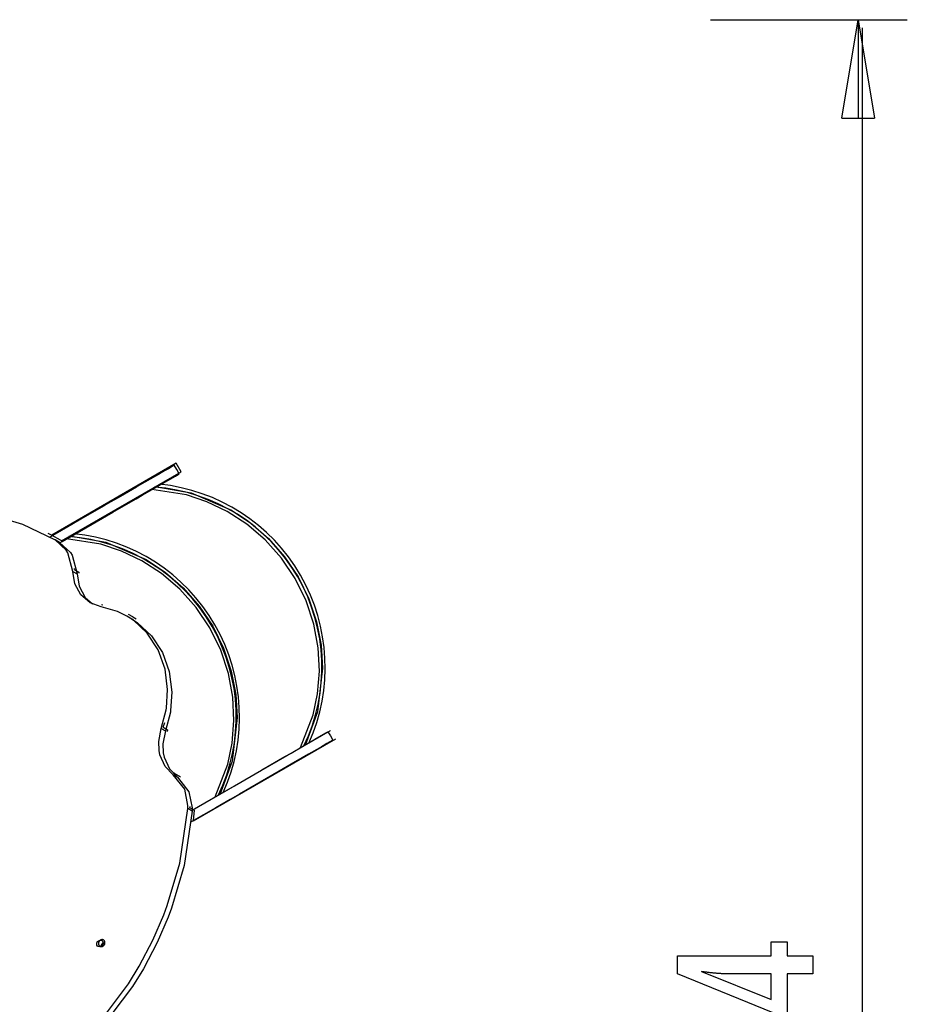
# Model space of a CAD drawing. Extents: x -14.6 to 14.6, y -18.4 to 18.4.
# Drawn here: x 1 to 14.6, y 3.4 to 18.4 of the extents above; entities that cross this region are included whole.
import ezdxf

# ---------------------------------------------------------------- set-up
doc = ezdxf.new("R2010")
doc.units = 0
doc.layers.get('0').update_dxf_attribs({"linetype": 'CONTINUOUS'})

msp = doc.modelspace()

# ---------------------------------------------------------------- linework, layer by layer
at = {"color": 0}
for points in [[(11.5591, 18.4012), (14.557, 18.4012)], [(13.5577, 16.9022), (13.8075, 18.4012)], [(13.8075, 18.4012), (14.0573, 16.9022)], [(13.8075, 18.4012), (13.8075, 16.9022)], [(13.8671, 18.278), (13.8671, 18.278)], [(13.8671, 18.278), (13.8671, 2.5796)], [(13.5577, 16.9022), (14.0573, 16.9022)], [(3.3946, 11.6207), (3.3945, 11.6207), (3.3473, 11.5934), (3.3046, 11.5688), (3.2463, 11.5351), (3.2218, 11.521), (3.1524, 11.4809), (3.0256, 11.4077), (2.8323, 11.2961), (2.8219, 11.2901), (2.5753, 11.1477), (2.3843, 11.0374), (2.2899, 10.9829), (1.9717, 10.7992), (1.8327, 10.719), (1.6145, 10.593), (1.4985, 10.526)], [(3.4255, 11.653), (1.528, 10.5575)], [(3.4692, 11.4913), (3.4319, 11.556), (3.3946, 11.6207)], [(3.5004, 11.5232), (3.4255, 11.653)], [(3.4255, 11.653), (3.4255, 11.653)], [(1.6534, 10.443), (1.6891, 10.4636), (2.0464, 10.6699), (2.459, 10.9081), (2.4608, 10.9091), (2.8142, 11.1132), (2.907, 11.1667), (3.0948, 11.2752), (3.2271, 11.3515), (3.2965, 11.3916), (3.4117, 11.4581), (3.428, 11.4675), (3.4692, 11.4914)], [(1.6798, 10.472), (3.5004, 11.5232)], [(3.5004, 11.5232), (3.5004, 11.5232)], [(5.3192, 7.328), (5.5122, 7.8227), (5.5778, 8.1458), (5.6042, 8.4887), (5.5861, 8.8444), (5.5195, 9.2043), (5.403, 9.5585), (5.2376, 9.8966), (5.0275, 10.2089), (4.779, 10.4869), (4.5006, 10.7245), (4.2016, 10.9181), (3.8914, 11.0666), (3.5789, 11.1714), (3.0539, 11.2515)], [(5.369, 7.3518), (5.369, 7.3518), (5.4382, 7.5069), (5.4973, 7.6652), (5.5464, 7.8257), (5.5855, 7.9883), (5.6145, 8.1522), (5.6335, 8.3174), (5.6424, 8.483), (5.6415, 8.6489), (5.6303, 8.8141), (5.6093, 8.9787), (5.5783, 9.1419), (5.5376, 9.3035), (5.4867, 9.4627), (5.4261, 9.6194), (5.3555, 9.7728), (5.2752, 9.9227), (5.2752, 9.9227), (5.1855, 10.0671), (5.0879, 10.205), (4.9826, 10.3358), (4.8701, 10.4595), (4.7506, 10.5755), (4.6247, 10.684), (4.4927, 10.7844), (4.3551, 10.8768), (4.212, 10.9605), (4.0641, 11.0356), (3.9116, 11.1016), (3.7551, 11.1586), (3.5947, 11.206), (3.4312, 11.2438), (3.2646, 11.2717), (3.0956, 11.2894)], [(3.1302, 11.2956), (3.6537, 11.202), (4.2663, 10.9385), (4.559, 10.7428), (4.8313, 10.5053), (5.0744, 10.2296), (5.2808, 9.9215), (5.4444, 9.5887), (5.5616, 9.2403), (5.6312, 8.8858), (5.6543, 8.5345), (5.5762, 7.8722), (5.3955, 7.372)], [(5.4446, 7.3954), (5.4446, 7.3954), (5.5092, 7.5507), (5.5642, 7.7088), (5.6093, 7.8689), (5.6449, 8.0309), (5.6705, 8.194), (5.6866, 8.358), (5.6929, 8.5223), (5.6898, 8.6868), (5.6768, 8.8505), (5.6543, 9.0135), (5.6222, 9.1751), (5.5805, 9.335), (5.5292, 9.4925), (5.4684, 9.6475), (5.3982, 9.7993), (5.3185, 9.9477), (5.3185, 9.9477), (5.2298, 10.0909), (5.1335, 10.2277), (5.0297, 10.3577), (4.9189, 10.481), (4.8012, 10.5969), (4.6774, 10.7056), (4.5475, 10.8066), (4.4121, 10.8998), (4.2713, 10.9847), (4.1258, 11.0614), (3.9757, 11.1294), (3.8216, 11.1888), (3.6636, 11.2389), (3.5023, 11.2799), (3.338, 11.3113), (3.1712, 11.3331)], [(1.5779, 10.4886), (1.0913, 10.7177), (0.5608, 10.8791), (-0.0027, 10.9641), (-0.5859, 10.9676), (-1.174, 10.8885), (-1.7521, 10.7298), (-2.3061, 10.4985), (-2.824, 10.2045)], [(1.9169, 10.7676), (1.9169, 10.7676)], [(1.6023, 10.5168), (1.4768, 10.5842)], [(1.5829, 10.4858), (1.5779, 10.4886)], [(1.6722, 10.4765), (1.6073, 10.514)], [(4.0192, 6.5775), (4.2123, 7.0722), (4.2778, 7.3953), (4.3043, 7.7381), (4.2861, 8.0939), (4.2196, 8.4538), (4.103, 8.808), (3.9377, 9.1461), (3.7275, 9.4584), (3.4791, 9.7364), (3.2007, 9.974), (2.9016, 10.1675), (2.5915, 10.3161), (2.2789, 10.4209), (1.7539, 10.501)], [(4.0644, 6.5986), (4.0644, 6.5986), (4.1336, 6.7537), (4.1927, 6.912), (4.2418, 7.0725), (4.2809, 7.2351), (4.3098, 7.399), (4.3288, 7.5642), (4.3377, 7.7298), (4.3368, 7.8957), (4.3256, 8.0609), (4.3046, 8.2255), (4.2736, 8.3887), (4.2329, 8.5503), (4.182, 8.7095), (4.1214, 8.8662), (4.0508, 9.0196), (3.9705, 9.1695), (3.9705, 9.1695), (3.8809, 9.3139), (3.7833, 9.4518), (3.678, 9.5826), (3.5655, 9.7063), (3.446, 9.8223), (3.3201, 9.9308), (3.1881, 10.0312), (3.0505, 10.1236), (2.9074, 10.2073), (2.7595, 10.2824), (2.607, 10.3484), (2.4505, 10.4054), (2.2901, 10.4528), (2.1266, 10.4906), (1.96, 10.5185), (1.791, 10.5362)], [(1.8302, 10.5451), (2.3537, 10.4515), (2.9663, 10.188), (3.2591, 9.9923), (3.5313, 9.7548), (3.7744, 9.4791), (3.9808, 9.171), (4.1445, 8.8382), (4.2617, 8.4898), (4.3312, 8.1353), (4.3543, 7.7839), (4.2762, 7.1216), (4.0955, 6.6215)], [(4.14, 6.6422), (4.14, 6.6422), (4.2046, 6.7975), (4.2596, 6.9556), (4.3047, 7.1157), (4.3403, 7.2776), (4.3659, 7.4407), (4.382, 7.6047), (4.3883, 7.769), (4.3852, 7.9335), (4.3722, 8.0972), (4.3497, 8.2602), (4.3176, 8.4218), (4.2759, 8.5817), (4.2246, 8.7393), (4.1638, 8.8943), (4.0935, 9.0461), (4.0138, 9.1945), (4.0138, 9.1945), (3.9251, 9.3376), (3.8288, 9.4744), (3.725, 9.6044), (3.6142, 9.7277), (3.4966, 9.8436), (3.3728, 9.9523), (3.2429, 10.0533), (3.1075, 10.1465), (2.9667, 10.2314), (2.8212, 10.3081), (2.6711, 10.3762), (2.517, 10.4356), (2.359, 10.4857), (2.1977, 10.5267), (2.0334, 10.5581), (1.8666, 10.5799)], [(1.8492, 10.0066), (1.7735, 10.2912), (1.7499, 10.3294), (1.5829, 10.4858)], [(1.6475, 10.4484), (1.5829, 10.4858)], [(1.6475, 10.4484), (1.8146, 10.2921), (1.8382, 10.2539), (1.9139, 9.9693)], [(1.6722, 10.4765), (1.6874, 10.4673)], [(1.8746, 10.033), (1.8739, 10.0529)], [(2.1156, 9.5274), (1.9741, 9.6491), (1.882, 9.8182), (1.8492, 10.0066)], [(1.8492, 10.0066), (1.9139, 9.9693)], [(1.8746, 10.033), (1.9395, 9.9956)], [(1.9139, 9.9693), (1.9467, 9.7809), (2.0387, 9.6118), (2.1522, 9.5142)], [(1.9395, 9.9956), (1.9402, 9.978)], [(2.2824, 9.4673), (2.1156, 9.5274)], [(2.6716, 9.327), (2.5316, 9.3958), (2.2824, 9.4673)], [(2.3094, 9.4918), (2.2866, 9.4963)], [(3.1978, 7.6168), (3.2709, 7.9011), (3.2749, 7.9261), (3.2932, 8.2079), (3.2538, 8.5189), (3.1489, 8.812), (2.9836, 9.0652), (2.7716, 9.2623), (2.6716, 9.327)], [(2.7363, 9.2897), (2.6716, 9.327)], [(2.7649, 9.3136), (2.7, 9.3511)], [(2.7363, 9.2897), (2.8363, 9.2249), (3.0482, 9.0279), (3.2135, 8.7746), (3.3185, 8.4816), (3.3579, 8.1705), (3.3396, 7.8888), (3.3356, 7.8638), (3.2624, 7.5795)], [(2.7649, 9.3136), (2.8159, 9.2824)], [(3.228, 7.6347), (3.2519, 7.7079)], [(3.3801, 6.9118), (3.2562, 7.0401), (3.1769, 7.2176), (3.1636, 7.2838), (3.158, 7.4202), (3.1978, 7.6168)], [(3.1978, 7.6168), (3.2624, 7.5795)], [(3.2624, 7.5795), (3.2226, 7.3829), (3.2282, 7.2465), (3.2416, 7.1803), (3.3209, 7.0028), (3.4447, 6.8745)], [(3.228, 7.6347), (3.2929, 7.5973)], [(3.2929, 7.5973), (3.2847, 7.5723)], [(3.667, 6.3741), (3.9544, 6.5401), (4.3117, 6.7463), (4.7243, 6.9845), (4.7261, 6.9856), (5.0795, 7.1896), (5.1723, 7.2432), (5.3601, 7.3516), (5.4923, 7.428), (5.5618, 7.4681), (5.6769, 7.5345), (5.6933, 7.544), (5.7345, 7.5678)], [(3.6992, 6.3877), (5.7738, 7.5855)], [(5.7345, 7.5678), (5.7719, 7.5031), (5.8092, 7.4384)], [(5.7738, 7.5855), (5.7738, 7.5855)], [(5.8092, 7.4384), (5.8092, 7.4384), (5.7619, 7.4112), (5.7193, 7.3865), (5.661, 7.3529), (5.6365, 7.3387), (5.567, 7.2986), (5.4402, 7.2254), (5.247, 7.1138), (5.2366, 7.1078), (4.99, 6.9655), (4.7989, 6.8552), (4.7046, 6.8007), (4.3864, 6.617), (4.2474, 6.5367), (4.0291, 6.4107), (3.6534, 6.1938), (3.6407, 6.1865)], [(5.8488, 7.4557), (3.6842, 6.2059)], [(5.8488, 7.4557), (5.8488, 7.4557)], [(3.6018, 6.3971), (3.6035, 6.4446), (3.5539, 6.692), (3.3801, 6.9118)], [(3.3801, 6.9118), (3.4447, 6.8745)], [(3.411, 6.9272), (3.3927, 6.9411)], [(3.411, 6.9272), (3.4758, 6.8897)], [(3.4447, 6.8745), (3.6186, 6.6547), (3.6681, 6.4073), (3.6665, 6.3598)], [(3.4758, 6.8897), (3.4902, 6.8789)], [(1.1557, 2.1593), (1.7183, 2.5948), (2.2387, 3.1223), (2.6955, 3.7294), (2.8606, 3.998), (3.0704, 4.3969), (3.2374, 4.7832), (3.2892, 4.9216), (3.4789, 5.5689), (3.6018, 6.3971)], [(3.6665, 6.3598), (3.5434, 5.5316), (3.3535, 4.8842), (3.3016, 4.7459), (3.1344, 4.3596), (2.9252, 3.9607), (2.7596, 3.6927), (2.303, 3.0859), (1.7828, 2.5582), (1.2203, 2.1219)], [(3.6665, 6.3598), (3.6018, 6.3971)], [(3.6335, 6.4106), (3.6346, 6.4307)], [(3.6984, 6.3732), (3.6335, 6.4106)], [(3.6984, 6.3732), (3.685, 6.214)], [(2.2359, 4.2974), (2.2277, 4.3036), (2.2168, 4.3208), (2.214, 4.3417), (2.2142, 4.3437), (2.2222, 4.3686), (2.2397, 4.3879), (2.2664, 4.3978), (2.2906, 4.3923)], [(2.2627, 4.3034), (2.2627, 4.3034), (2.2669, 4.301), (2.2714, 4.2994), (2.276, 4.2982), (2.2808, 4.2977), (2.2855, 4.2975), (2.2903, 4.298), (2.295, 4.2989), (2.2998, 4.3004), (2.3043, 4.3021), (2.3088, 4.3044), (2.3131, 4.3071), (2.3174, 4.3104), (2.3212, 4.3138), (2.3249, 4.3179), (2.3283, 4.3223), (2.3314, 4.3272), (2.3314, 4.3272), (2.3338, 4.332), (2.3359, 4.3371), (2.3375, 4.3422), (2.3387, 4.3475), (2.3393, 4.3526), (2.3395, 4.3577), (2.3392, 4.3627), (2.3386, 4.3678), (2.3374, 4.3724), (2.3359, 4.377), (2.3338, 4.3813), (2.3314, 4.3855), (2.3285, 4.3892), (2.3253, 4.3927), (2.3216, 4.3958), (2.3176, 4.3986), (2.3176, 4.3986), (2.3131, 4.4007), (2.3086, 4.4023), (2.3039, 4.4034), (2.2993, 4.404), (2.2945, 4.404), (2.2897, 4.4035), (2.2849, 4.4026), (2.2804, 4.4014), (2.2757, 4.3995), (2.2712, 4.3972), (2.2669, 4.3944), (2.2628, 4.3913), (2.2588, 4.3877), (2.2552, 4.3838), (2.2518, 4.3794), (2.2489, 4.3748), (2.2489, 4.3748), (2.2462, 4.3697), (2.2441, 4.3646), (2.2423, 4.3594), (2.2413, 4.3543), (2.2405, 4.349), (2.2404, 4.3439), (2.2406, 4.3389), (2.2415, 4.3341), (2.2425, 4.3292), (2.2442, 4.3246), (2.2461, 4.3202), (2.2487, 4.3162), (2.2515, 4.3124), (2.2548, 4.309), (2.2585, 4.3059), (2.2627, 4.3034)], [(2.2906, 4.3923), (2.2922, 4.3913), (2.3075, 4.3741), (2.3126, 4.3501), (2.3125, 4.348), (2.3072, 4.3266), (2.2942, 4.3079), (2.2601, 4.2919)], [(2.3119, 4.3534), (2.3043, 4.3506), (2.2868, 4.3312), (2.2788, 4.3064), (2.2787, 4.3043), (2.2791, 4.3008)], [(2.3395, 4.3616), (2.3381, 4.3609)], [(13.1169, 3.8847), (12.7269, 3.8847), (12.7269, 3.2921), (12.5134, 3.2921), (11.0595, 3.8847), (11.0595, 4.1547), (12.4819, 4.1547), (12.4819, 4.3697), (12.7269, 4.3697), (12.7269, 4.1547), (13.1169, 4.1547), (13.1169, 3.8847)], [(2.2601, 4.2919), (2.2359, 4.2974)], [(12.4819, 3.8847), (11.7763, 3.8847), (11.7763, 3.8847), (11.7685, 3.8847), (11.7606, 3.8847), (11.7523, 3.8848), (11.744, 3.8851), (11.7353, 3.8854), (11.7265, 3.8858), (11.7174, 3.8862), (11.7082, 3.8868), (11.6985, 3.8873), (11.6888, 3.8879), (11.6787, 3.8885), (11.6685, 3.8894), (11.6579, 3.8902), (11.6473, 3.8911), (11.6363, 3.892), (11.6253, 3.8932), (11.6253, 3.8932), (11.6137, 3.8941), (11.6022, 3.8952), (11.5903, 3.8964), (11.5785, 3.8976), (11.5663, 3.8988), (11.554, 3.9002), (11.5415, 3.9017), (11.529, 3.9033), (11.5159, 3.9048), (11.5029, 3.9064), (11.4895, 3.9081), (11.4762, 3.9099), (11.4625, 3.9117), (11.4487, 3.9136), (11.4347, 3.9156), (11.4207, 3.9177), (12.4819, 3.4948), (12.4819, 3.8847)]]:
    msp.add_lwpolyline(points, dxfattribs=at)

doc.saveas('drawing.dxf')
